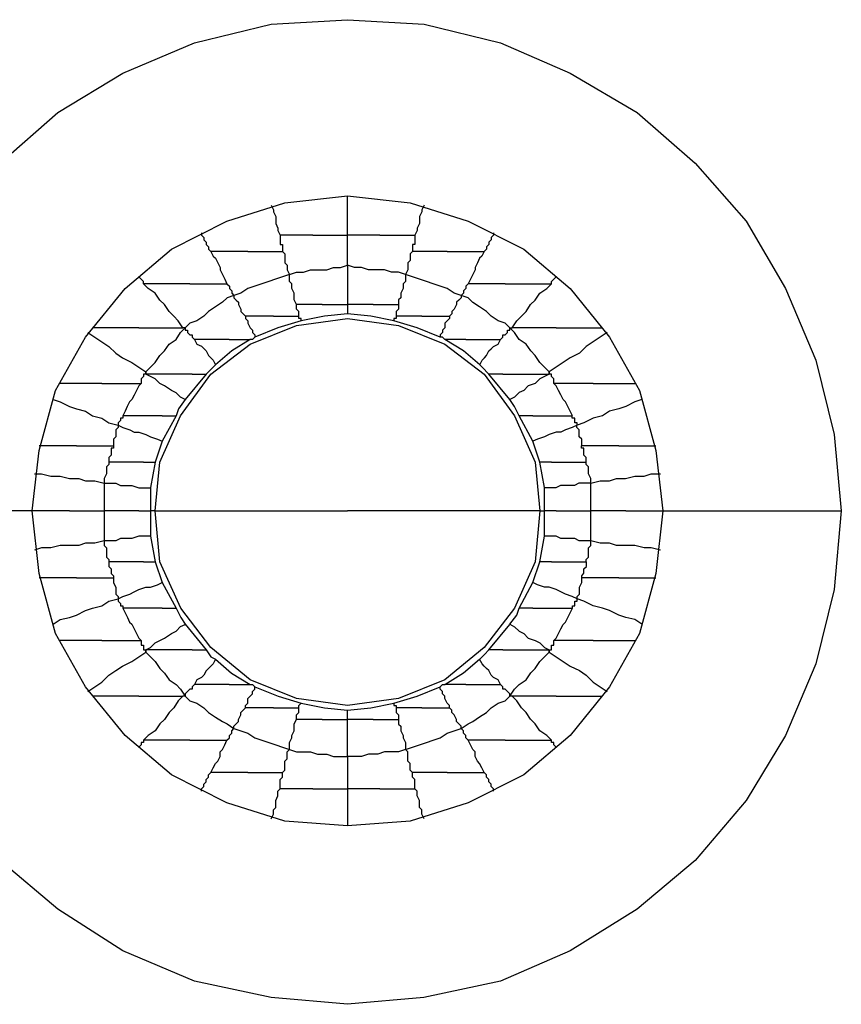
# Model space of a CAD drawing. Units: inches. Extents: x 38.9 to 85.2, y 1.1 to 34.8.
# Drawn here: x 66.1 to 66.4, y 20.5 to 20.8 of the extents above; entities that cross this region are included whole.
import ezdxf

# ---------------------------------------------------------------- set-up
doc = ezdxf.new("R2010")
doc.units = ezdxf.units.IN
doc.header["$MEASUREMENT"] = 0
doc.layers.add('line art', color=7, linetype='Continuous', lineweight=0)

# ---------------------------------------------------------------- blocks, each defined once
blk = doc.blocks.new('Block_3')
at = {"layer": 'line art', "color": 7, "lineweight": 25}
for p, q in [((66.19583, 20.7061), (66.18971, 20.69862)), ((66.28492, 20.69862), (66.27879, 20.70609)), ((66.18699, 20.69386), (66.1829, 20.68639)), ((66.29171, 20.68638), (66.28762, 20.69385)), ((66.18291, 20.68638), (66.18088, 20.68025)), ((66.29375, 20.68026), (66.29172, 20.68638)), ((66.18087, 20.68026), (66.1795, 20.67278)), ((66.29511, 20.67278), (66.29374, 20.68025)), ((66.17951, 20.67278), (66.17951, 20.66597)), ((66.29511, 20.66598), (66.29511, 20.67278)), ((66.18087, 20.66598), (66.1795, 20.66598)), ((66.17951, 20.66598), (66.17951, 20.6585)), ((66.29375, 20.66598), (66.29513, 20.66598)), ((66.29511, 20.65849), (66.29511, 20.66597)), ((66.17951, 20.65849), (66.18088, 20.65102)), ((66.29375, 20.65101), (66.29513, 20.65849)), ((66.18087, 20.65101), (66.1829, 20.64489)), ((66.29171, 20.64489), (66.29375, 20.65102)), ((66.18291, 20.64489), (66.187, 20.63742)), ((66.28763, 20.63742), (66.29172, 20.64489)), ((66.18971, 20.63266), (66.19584, 20.62518)), ((66.27879, 20.62517), (66.28492, 20.63265))]:
    blk.add_line(p, q, dxfattribs=at)
for points in [[(66.09247, 20.66598), (66.0945, 20.68841), (66.09994, 20.71018), (66.10878, 20.73125), (66.12034, 20.75099), (66.13531, 20.76799), (66.15231, 20.78293), (66.17136, 20.79449), (66.19242, 20.80333), (66.21488, 20.80879), (66.23732, 20.81014), (66.25975, 20.80879), (66.28219, 20.80333), (66.30259, 20.79449), (66.32231, 20.78293), (66.33931, 20.76799), (66.35427, 20.75099), (66.36583, 20.73125), (66.37467, 20.71018), (66.38011, 20.68841), (66.38217, 20.66598)], [(66.14483, 20.66598), (66.14686, 20.68366), (66.15164, 20.70134), (66.16048, 20.71697), (66.17204, 20.73125), (66.18563, 20.74281), (66.20195, 20.75099), (66.21895, 20.75642), (66.23731, 20.75846), (66.25568, 20.75642), (66.27268, 20.75099), (66.28899, 20.74281), (66.30259, 20.73125), (66.31415, 20.71697), (66.32299, 20.70134), (66.32776, 20.68366), (66.3298, 20.66598)], [(66.23731, 20.7469), (66.23731, 20.74827), (66.23731, 20.74962), (66.23731, 20.75099), (66.23731, 20.75233), (66.23731, 20.75437), (66.23731, 20.75574), (66.23731, 20.75709), (66.23731, 20.75846)], [(66.21487, 20.75574), (66.21556, 20.75437), (66.21556, 20.7537), (66.21624, 20.75233), (66.21624, 20.75098), (66.21624, 20.7503), (66.21691, 20.74893), (66.21691, 20.74827), (66.21759, 20.74689)], [(66.25975, 20.75574), (66.25907, 20.75437), (66.25907, 20.7537), (66.25838, 20.75233), (66.25838, 20.75098), (66.25838, 20.7503), (66.25772, 20.74893), (66.25772, 20.74827), (66.25704, 20.74689)], [(66.19447, 20.74758), (66.19447, 20.74689), (66.19516, 20.7462), (66.19516, 20.74554), (66.19584, 20.74486), (66.19584, 20.74417), (66.19651, 20.74349), (66.19651, 20.74282), (66.19719, 20.74214)], [(66.21759, 20.7469), (66.21759, 20.74621), (66.21759, 20.74553), (66.21759, 20.74486), (66.21759, 20.74418), (66.21828, 20.74418), (66.21828, 20.74349), (66.21828, 20.74281), (66.21828, 20.74215)], [(66.22711, 20.7469), (66.22643, 20.7469), (66.22508, 20.7469), (66.22371, 20.7469), (66.22236, 20.7469), (66.22099, 20.7469), (66.21964, 20.7469), (66.21827, 20.7469), (66.21759, 20.7469)], [(66.22711, 20.7469), (66.22848, 20.7469), (66.22983, 20.7469), (66.2312, 20.7469), (66.23255, 20.7469), (66.23392, 20.7469), (66.23458, 20.7469), (66.23595, 20.7469), (66.2373, 20.7469)], [(66.24683, 20.7469), (66.24615, 20.7469), (66.2448, 20.7469), (66.24343, 20.7469), (66.24208, 20.7469), (66.24071, 20.7469), (66.24003, 20.7469), (66.23868, 20.7469), (66.23731, 20.7469)], [(66.23731, 20.73806), (66.23731, 20.73874), (66.23731, 20.74009), (66.23731, 20.74078), (66.23731, 20.74215), (66.23731, 20.7435), (66.23731, 20.74418), (66.23731, 20.74553), (66.23731, 20.7469)], [(66.24683, 20.7469), (66.2482, 20.7469), (66.24955, 20.7469), (66.25092, 20.7469), (66.25227, 20.7469), (66.25364, 20.7469), (66.25499, 20.7469), (66.25636, 20.7469), (66.25702, 20.7469)], [(66.25703, 20.7469), (66.25703, 20.74621), (66.25703, 20.74553), (66.25703, 20.74486), (66.25703, 20.74418), (66.25635, 20.74418), (66.25635, 20.74349), (66.25635, 20.74281), (66.25635, 20.74215)], [(66.28015, 20.74758), (66.28015, 20.74689), (66.27947, 20.7462), (66.27947, 20.74554), (66.27878, 20.74486), (66.27878, 20.74417), (66.27812, 20.74349), (66.27812, 20.74282), (66.27743, 20.74214)], [(66.19719, 20.74214), (66.19788, 20.74077), (66.19856, 20.7401), (66.19923, 20.73873), (66.19991, 20.73739), (66.19991, 20.7367), (66.2006, 20.73533), (66.20128, 20.73398), (66.20194, 20.73261)], [(66.20807, 20.74214), (66.2067, 20.74214), (66.20535, 20.74214), (66.20398, 20.74214), (66.20264, 20.74214), (66.20126, 20.74214), (66.19992, 20.74214), (66.19855, 20.74214), (66.1972, 20.74214)], [(66.20807, 20.74214), (66.20944, 20.74214), (66.21079, 20.74214), (66.21216, 20.74214), (66.21351, 20.74214), (66.21488, 20.74214), (66.21623, 20.74214), (66.21691, 20.74214), (66.21826, 20.74214)], [(66.21827, 20.74214), (66.21896, 20.74145), (66.21896, 20.74077), (66.21896, 20.73942), (66.21896, 20.73873), (66.21964, 20.73805), (66.21964, 20.73739), (66.21964, 20.7367), (66.22031, 20.73533)], [(66.25635, 20.74214), (66.25567, 20.74145), (66.25567, 20.74077), (66.25567, 20.73942), (66.25498, 20.73873), (66.25498, 20.73805), (66.25498, 20.73739), (66.25498, 20.7367), (66.25432, 20.73533)], [(66.26656, 20.74214), (66.26518, 20.74214), (66.26384, 20.74214), (66.26247, 20.74214), (66.26112, 20.74214), (66.25975, 20.74214), (66.2584, 20.74214), (66.25703, 20.74214), (66.25637, 20.74214)], [(66.26656, 20.74214), (66.26793, 20.74214), (66.26927, 20.74214), (66.27065, 20.74214), (66.27199, 20.74214), (66.27336, 20.74214), (66.27471, 20.74214), (66.27608, 20.74214), (66.27743, 20.74214)], [(66.27744, 20.74214), (66.27675, 20.74077), (66.27606, 20.7401), (66.2754, 20.73873), (66.27472, 20.73739), (66.27472, 20.7367), (66.27403, 20.73533), (66.27335, 20.73398), (66.27268, 20.73261)], [(66.22031, 20.73534), (66.22235, 20.73602), (66.2244, 20.73602), (66.22644, 20.73671), (66.22847, 20.73671), (66.23119, 20.73671), (66.23324, 20.73737), (66.23528, 20.73737), (66.23731, 20.73806)], [(66.23731, 20.73806), (66.23731, 20.73669), (66.23731, 20.73534), (66.23731, 20.73331), (66.23731, 20.73194), (66.23731, 20.73059), (66.23731, 20.72922), (66.23731, 20.72787), (66.23731, 20.7265)], [(66.25431, 20.73534), (66.25228, 20.73602), (66.25022, 20.73602), (66.24819, 20.73671), (66.24616, 20.73671), (66.24344, 20.73671), (66.24138, 20.73737), (66.23935, 20.73737), (66.23732, 20.73806)], [(66.17747, 20.73262), (66.17747, 20.7333), (66.17679, 20.73399), (66.1761, 20.73465)], [(66.22031, 20.73534), (66.21828, 20.73465), (66.21622, 20.73397), (66.21419, 20.7333), (66.21216, 20.73262), (66.21012, 20.73193), (66.20807, 20.73125), (66.20603, 20.7299), (66.204, 20.72921)], [(66.22235, 20.7265), (66.22167, 20.72787), (66.22167, 20.72853), (66.22167, 20.7299), (66.22098, 20.73125), (66.22098, 20.73262), (66.22032, 20.73331), (66.22032, 20.73465), (66.22032, 20.73534)], [(66.25431, 20.73534), (66.25431, 20.73465), (66.25431, 20.7333), (66.25363, 20.73262), (66.25363, 20.73125), (66.25294, 20.7299), (66.25294, 20.72853), (66.25228, 20.72787), (66.25228, 20.72649)], [(66.27063, 20.72922), (66.2686, 20.7299), (66.26654, 20.73125), (66.26451, 20.73194), (66.26248, 20.73262), (66.26044, 20.73331), (66.25839, 20.73397), (66.25635, 20.73465), (66.25432, 20.73534)], [(66.29715, 20.73262), (66.29715, 20.7333), (66.29784, 20.73399), (66.29853, 20.73465)], [(66.18903, 20.7197), (66.18766, 20.72173), (66.18631, 20.7231), (66.18494, 20.72445), (66.18359, 20.7265), (66.18222, 20.72785), (66.18088, 20.72989), (66.17884, 20.73126), (66.17747, 20.73263)], [(66.19107, 20.73262), (66.18904, 20.73262), (66.18767, 20.73262), (66.18563, 20.73262), (66.18426, 20.73262), (66.18223, 20.73262), (66.18088, 20.73262), (66.17951, 20.73262), (66.17748, 20.73262)], [(66.19107, 20.73262), (66.19244, 20.73262), (66.19379, 20.73262), (66.19516, 20.73262), (66.19651, 20.73262), (66.19788, 20.73262), (66.19923, 20.73262), (66.2006, 20.73262), (66.20195, 20.73262)], [(66.20195, 20.73262), (66.20195, 20.73262), (66.20264, 20.73193), (66.20264, 20.73125), (66.20332, 20.73058), (66.20332, 20.7299), (66.20399, 20.72921)], [(66.27267, 20.73262), (66.27267, 20.73262), (66.27199, 20.73193), (66.27199, 20.73125), (66.2713, 20.73058), (66.2713, 20.7299), (66.27064, 20.72921)], [(66.28355, 20.73262), (66.28218, 20.73262), (66.28083, 20.73262), (66.27946, 20.73262), (66.27812, 20.73262), (66.27675, 20.73262), (66.2754, 20.73262), (66.27403, 20.73262), (66.27268, 20.73262)], [(66.28355, 20.73262), (66.28559, 20.73262), (66.28696, 20.73262), (66.28899, 20.73262), (66.29036, 20.73262), (66.2924, 20.73262), (66.29374, 20.73262), (66.29511, 20.73262), (66.29715, 20.73262)], [(66.28559, 20.7197), (66.28696, 20.72173), (66.28831, 20.7231), (66.28968, 20.72445), (66.29103, 20.7265), (66.2924, 20.72785), (66.29375, 20.72989), (66.29578, 20.73126), (66.29715, 20.73263)], [(66.20399, 20.72922), (66.20196, 20.72853), (66.20059, 20.72718), (66.19855, 20.72581), (66.19652, 20.72446), (66.19515, 20.72309), (66.19312, 20.72175), (66.19106, 20.72106), (66.18971, 20.71969)], [(66.20399, 20.72922), (66.20399, 20.72853), (66.20468, 20.72785), (66.20536, 20.72718), (66.20536, 20.7265), (66.20603, 20.72513), (66.20603, 20.72446), (66.20671, 20.72378), (66.2074, 20.72309)], [(66.27063, 20.72922), (66.27063, 20.72853), (66.26995, 20.72785), (66.26926, 20.72718), (66.26926, 20.7265), (66.2686, 20.72513), (66.26791, 20.72446), (66.26791, 20.72378), (66.26723, 20.72309)], [(66.28492, 20.7197), (66.28354, 20.72107), (66.28151, 20.72173), (66.27948, 20.7231), (66.27811, 20.72445), (66.27607, 20.72582), (66.27404, 20.72717), (66.27267, 20.72854), (66.27064, 20.72922)], [(66.22303, 20.7231), (66.22303, 20.7231), (66.22303, 20.72378), (66.22303, 20.72447), (66.22235, 20.72513), (66.22235, 20.72581), (66.22235, 20.7265)], [(66.22983, 20.7265), (66.22915, 20.7265), (66.2278, 20.7265), (66.22712, 20.7265), (66.22574, 20.7265), (66.22508, 20.7265), (66.2244, 20.7265), (66.22303, 20.7265), (66.22236, 20.7265)], [(66.22983, 20.7265), (66.23052, 20.7265), (66.23187, 20.7265), (66.23255, 20.7265), (66.23392, 20.7265), (66.23459, 20.7265), (66.23527, 20.7265), (66.23664, 20.7265), (66.23731, 20.7265)], [(66.23731, 20.7265), (66.23731, 20.7265), (66.23731, 20.72581), (66.23731, 20.72513), (66.23731, 20.72446), (66.23731, 20.72378)], [(66.24479, 20.7265), (66.24342, 20.7265), (66.24276, 20.7265), (66.24207, 20.7265), (66.2407, 20.7265), (66.24004, 20.7265), (66.23936, 20.7265), (66.23799, 20.7265), (66.23732, 20.7265)], [(66.24479, 20.7265), (66.24548, 20.7265), (66.24683, 20.7265), (66.24751, 20.7265), (66.2482, 20.7265), (66.24955, 20.7265), (66.25023, 20.7265), (66.2516, 20.7265), (66.25226, 20.7265)], [(66.25227, 20.7265), (66.25227, 20.72581), (66.25227, 20.72513), (66.25159, 20.72446), (66.25159, 20.72378), (66.25159, 20.72309)], [(66.18087, 20.66598), (66.18224, 20.68025), (66.18834, 20.69385), (66.19718, 20.70609), (66.20874, 20.71493), (66.22236, 20.72037), (66.2373, 20.72241), (66.25227, 20.72037), (66.26588, 20.71493), (66.27744, 20.70609), (66.28626, 20.69385), (66.29239, 20.68025), (66.29376, 20.66598)], [(66.20739, 20.7231), (66.20739, 20.72241), (66.20808, 20.72172), (66.20808, 20.72106), (66.20876, 20.71969), (66.20943, 20.71901), (66.20943, 20.71834), (66.21011, 20.71766), (66.21011, 20.71697)], [(66.21555, 20.7231), (66.21418, 20.7231), (66.21352, 20.7231), (66.21215, 20.7231), (66.21146, 20.7231), (66.21011, 20.7231), (66.20943, 20.7231), (66.20808, 20.7231), (66.2074, 20.7231)], [(66.21555, 20.7231), (66.21624, 20.7231), (66.21759, 20.7231), (66.21827, 20.7231), (66.21964, 20.7231), (66.2203, 20.7231), (66.22099, 20.7231), (66.22236, 20.7231), (66.22302, 20.7231)], [(66.22371, 20.72174), (66.22371, 20.72242), (66.22303, 20.72242), (66.22303, 20.72311)], [(66.23731, 20.72378), (66.23051, 20.72309), (66.22372, 20.72174)], [(66.25092, 20.72174), (66.24411, 20.72311), (66.23732, 20.72377)], [(66.25159, 20.7231), (66.25159, 20.7231), (66.25159, 20.72241), (66.25091, 20.72241), (66.25091, 20.72172)], [(66.25907, 20.7231), (66.25839, 20.7231), (66.25704, 20.7231), (66.25635, 20.7231), (66.25498, 20.7231), (66.25432, 20.7231), (66.25364, 20.7231), (66.25226, 20.7231), (66.2516, 20.7231)], [(66.25907, 20.7231), (66.25976, 20.7231), (66.26111, 20.7231), (66.26248, 20.7231), (66.26316, 20.7231), (66.26451, 20.7231), (66.2652, 20.7231), (66.26654, 20.7231), (66.26723, 20.7231)], [(66.26723, 20.7231), (66.26723, 20.72241), (66.26655, 20.72172), (66.26586, 20.72106), (66.26586, 20.71969), (66.2652, 20.71901), (66.2652, 20.71834), (66.26452, 20.71766), (66.26452, 20.71697)], [(66.17611, 20.7197), (66.17408, 20.7197), (66.17271, 20.7197), (66.17068, 20.7197), (66.1693, 20.7197), (66.16727, 20.7197), (66.16592, 20.7197), (66.16387, 20.7197), (66.16252, 20.7197)], [(66.17611, 20.7197), (66.17815, 20.7197), (66.17952, 20.7197), (66.18086, 20.7197), (66.18292, 20.7197), (66.18427, 20.7197), (66.1863, 20.7197), (66.18767, 20.7197), (66.18904, 20.7197)], [(66.17815, 20.70678), (66.17952, 20.70815), (66.18087, 20.7095), (66.18224, 20.71153), (66.18359, 20.7129), (66.18496, 20.71493), (66.18699, 20.7163), (66.18834, 20.71834), (66.18971, 20.71971)], [(66.18971, 20.7197), (66.18971, 20.7197), (66.18903, 20.7197)], [(66.18971, 20.7197), (66.18971, 20.71901), (66.1904, 20.71901), (66.1904, 20.71832), (66.19108, 20.71766), (66.19175, 20.71766), (66.19175, 20.71698), (66.19243, 20.71629)], [(66.22371, 20.72174), (66.21691, 20.7197), (66.21012, 20.71698)], [(66.26452, 20.71698), (66.25771, 20.7197), (66.25092, 20.72173)], [(66.28219, 20.7163), (66.28219, 20.7163), (66.28288, 20.71698), (66.28288, 20.71767), (66.28356, 20.71767), (66.28423, 20.71833), (66.28423, 20.71902), (66.28491, 20.71902), (66.28491, 20.7197)], [(66.29648, 20.70678), (66.2951, 20.70815), (66.29376, 20.7095), (66.29239, 20.71153), (66.29104, 20.7129), (66.28967, 20.71493), (66.28763, 20.7163), (66.28629, 20.71834), (66.28492, 20.71971)], [(66.28492, 20.7197), (66.28492, 20.7197), (66.2856, 20.7197)], [(66.29852, 20.7197), (66.29648, 20.7197), (66.29511, 20.7197), (66.29308, 20.7197), (66.29171, 20.7197), (66.29036, 20.7197), (66.28833, 20.7197), (66.28696, 20.7197), (66.28558, 20.7197)], [(66.29852, 20.7197), (66.30055, 20.7197), (66.30192, 20.7197), (66.30395, 20.7197), (66.30532, 20.7197), (66.30736, 20.7197), (66.30871, 20.7197), (66.31076, 20.7197), (66.31211, 20.7197)], [(66.16115, 20.71834), (66.16319, 20.71697), (66.16524, 20.71562), (66.16727, 20.71425), (66.16931, 20.71221), (66.17134, 20.71087), (66.17408, 20.7095), (66.17612, 20.70815), (66.17815, 20.70678)], [(66.19243, 20.7163), (66.19312, 20.71493), (66.19447, 20.71426), (66.19515, 20.71358), (66.19584, 20.71289), (66.19652, 20.71154), (66.19718, 20.71086), (66.19787, 20.71017), (66.19855, 20.70883)], [(66.20263, 20.7163), (66.20126, 20.7163), (66.19991, 20.7163), (66.19854, 20.7163), (66.1972, 20.7163), (66.19651, 20.7163), (66.19516, 20.7163), (66.19379, 20.7163), (66.19244, 20.7163)], [(66.20875, 20.7163), (66.20332, 20.71289), (66.19856, 20.70883)], [(66.20263, 20.7163), (66.20332, 20.7163), (66.204, 20.7163), (66.20467, 20.7163), (66.20535, 20.7163), (66.20604, 20.7163), (66.20738, 20.7163), (66.20807, 20.7163), (66.20876, 20.7163)], [(66.21011, 20.71698), (66.20943, 20.71629), (66.20874, 20.71629)], [(66.26587, 20.7163), (66.26519, 20.71698), (66.2645, 20.71698)], [(66.272, 20.7163), (66.27131, 20.7163), (66.27062, 20.7163), (66.26996, 20.7163), (66.26928, 20.7163), (66.26791, 20.7163), (66.26724, 20.7163), (66.26656, 20.7163), (66.26587, 20.7163)], [(66.27608, 20.70882), (66.27132, 20.71291), (66.26589, 20.71629)], [(66.272, 20.7163), (66.27337, 20.7163), (66.27471, 20.7163), (66.27608, 20.7163), (66.27743, 20.7163), (66.27812, 20.7163), (66.27947, 20.7163), (66.28084, 20.7163), (66.28218, 20.7163)], [(66.27608, 20.70882), (66.27676, 20.71019), (66.27745, 20.71085), (66.27811, 20.71154), (66.27879, 20.71291), (66.27948, 20.71357), (66.28017, 20.71425), (66.28151, 20.71494), (66.2822, 20.71629)], [(66.31348, 20.71834), (66.31144, 20.71697), (66.30939, 20.71562), (66.30735, 20.71425), (66.30532, 20.71221), (66.3026, 20.71087), (66.30054, 20.7095), (66.29851, 20.70815), (66.29648, 20.70678)], [(66.19855, 20.70882), (66.19718, 20.70745), (66.19583, 20.7061)], [(66.27879, 20.7061), (66.27676, 20.70813), (66.27608, 20.70881)], [(66.17815, 20.70678), (66.17815, 20.70609), (66.17747, 20.70609), (66.17747, 20.70541), (66.17678, 20.70474), (66.17678, 20.70406), (66.17678, 20.70337)], [(66.17815, 20.7061), (66.17815, 20.7061), (66.17815, 20.70678)], [(66.18971, 20.69862), (66.18834, 20.6993), (66.18699, 20.70065), (66.18562, 20.70133), (66.18359, 20.7027), (66.18224, 20.70337), (66.18087, 20.70474), (66.17952, 20.70542), (66.17815, 20.70609)], [(66.19175, 20.7061), (66.18972, 20.7061), (66.18835, 20.7061), (66.18632, 20.7061), (66.18495, 20.7061), (66.18291, 20.7061), (66.18156, 20.7061), (66.18019, 20.7061), (66.17816, 20.7061)], [(66.19175, 20.7061), (66.19175, 20.7061), (66.19244, 20.7061), (66.19312, 20.7061), (66.19379, 20.7061), (66.19447, 20.7061), (66.19516, 20.7061), (66.19584, 20.7061)], [(66.28288, 20.7061), (66.28288, 20.7061), (66.28219, 20.7061), (66.2815, 20.7061), (66.28084, 20.7061), (66.28016, 20.7061), (66.27947, 20.7061), (66.27879, 20.7061)], [(66.28288, 20.7061), (66.28491, 20.7061), (66.28628, 20.7061), (66.28831, 20.7061), (66.28968, 20.7061), (66.29172, 20.7061), (66.29306, 20.7061), (66.29444, 20.7061), (66.29647, 20.7061)], [(66.29648, 20.7061), (66.2951, 20.70541), (66.29376, 20.70472), (66.29239, 20.70338), (66.29035, 20.70269), (66.289, 20.70134), (66.28763, 20.70066), (66.28629, 20.69929), (66.28492, 20.69862)], [(66.29783, 20.70338), (66.29783, 20.70406), (66.29783, 20.70475), (66.29715, 20.70541), (66.29715, 20.7061), (66.29646, 20.7061), (66.29646, 20.70678)], [(66.29648, 20.70678), (66.29648, 20.70678), (66.29648, 20.70609)], [(66.16523, 20.70338), (66.1632, 20.70338), (66.16183, 20.70338), (66.16048, 20.70338), (66.15911, 20.70338), (66.15708, 20.70338), (66.15571, 20.70338), (66.15436, 20.70338), (66.15299, 20.70338)], [(66.16523, 20.70338), (66.1666, 20.70338), (66.16795, 20.70338), (66.16932, 20.70338), (66.17067, 20.70338), (66.17204, 20.70338), (66.17339, 20.70338), (66.17476, 20.70338), (66.17679, 20.70338)], [(66.17679, 20.70338), (66.17611, 20.70269), (66.17542, 20.70134), (66.17476, 20.69997), (66.17407, 20.69862), (66.17339, 20.69794), (66.1727, 20.69657), (66.17204, 20.69522), (66.17136, 20.69385)], [(66.3094, 20.70338), (66.30802, 20.70338), (66.30668, 20.70338), (66.30531, 20.70338), (66.30396, 20.70338), (66.30259, 20.70338), (66.30124, 20.70338), (66.29921, 20.70338), (66.29783, 20.70338)], [(66.30327, 20.69386), (66.30259, 20.69523), (66.3019, 20.69658), (66.30124, 20.69795), (66.30056, 20.69861), (66.29987, 20.69998), (66.29918, 20.70133), (66.29852, 20.7027), (66.29784, 20.70338)], [(66.3094, 20.70338), (66.31143, 20.70338), (66.3128, 20.70338), (66.31415, 20.70338), (66.31552, 20.70338), (66.31755, 20.70338), (66.31892, 20.70338), (66.32027, 20.70338), (66.32164, 20.70338)], [(66.15095, 20.69862), (66.15298, 20.69793), (66.1557, 20.69658), (66.15776, 20.6959), (66.16048, 20.69521), (66.16251, 20.69386), (66.16523, 20.69318), (66.16726, 20.69181), (66.16998, 20.69114)], [(66.18971, 20.69862), (66.18768, 20.6959), (66.18699, 20.69386)], [(66.28763, 20.69386), (66.28626, 20.69658), (66.28491, 20.69861)], [(66.32368, 20.69862), (66.32164, 20.69793), (66.31892, 20.69658), (66.31687, 20.6959), (66.31415, 20.69521), (66.31212, 20.69386), (66.3094, 20.69318), (66.30668, 20.69181), (66.30465, 20.69114)], [(66.17135, 20.69386), (66.17135, 20.69386), (66.17135, 20.69317), (66.17067, 20.69317), (66.17067, 20.69249), (66.16998, 20.69182), (66.16998, 20.69114)], [(66.18291, 20.69386), (66.18154, 20.69386), (66.18019, 20.69386), (66.17882, 20.69386), (66.17747, 20.69386), (66.17544, 20.69386), (66.17407, 20.69386), (66.17272, 20.69386), (66.17135, 20.69386)], [(66.18291, 20.69386), (66.1836, 20.69386), (66.18428, 20.69386), (66.18495, 20.69386), (66.18563, 20.69386), (66.18632, 20.69386), (66.187, 20.69386)], [(66.29171, 20.69386), (66.29103, 20.69386), (66.29034, 20.69386), (66.28968, 20.69386), (66.289, 20.69386), (66.28831, 20.69386), (66.28762, 20.69386)], [(66.29171, 20.69386), (66.29309, 20.69386), (66.29443, 20.69386), (66.2958, 20.69386), (66.29715, 20.69386), (66.29919, 20.69386), (66.30056, 20.69386), (66.3019, 20.69386), (66.30327, 20.69386)], [(66.30463, 20.69114), (66.30463, 20.69182), (66.30395, 20.69182), (66.30395, 20.69251), (66.30395, 20.69317), (66.30326, 20.69317), (66.30326, 20.69385)], [(66.16999, 20.69114), (66.16999, 20.69045), (66.16931, 20.68976), (66.16931, 20.6891), (66.16931, 20.68842), (66.16931, 20.68773), (66.16862, 20.68705), (66.16862, 20.6857), (66.16862, 20.68501)], [(66.16999, 20.69114), (66.17136, 20.69045), (66.1734, 20.68976), (66.17474, 20.6891), (66.17611, 20.6891), (66.17815, 20.68842), (66.17952, 20.68773), (66.18155, 20.68705), (66.18292, 20.68638)], [(66.30463, 20.69114), (66.30326, 20.69045), (66.30123, 20.68976), (66.29988, 20.6891), (66.29851, 20.6891), (66.29648, 20.68842), (66.29511, 20.68773), (66.29307, 20.68705), (66.2917, 20.68638)], [(66.306, 20.68501), (66.306, 20.6857), (66.306, 20.68705), (66.30531, 20.68773), (66.30531, 20.68842), (66.30531, 20.6891), (66.30531, 20.68977), (66.30462, 20.69045), (66.30462, 20.69114)], [(66.15775, 20.68501), (66.15638, 20.68501), (66.15503, 20.68501), (66.15366, 20.68501), (66.15232, 20.68501), (66.15094, 20.68501), (66.1496, 20.68501), (66.14823, 20.68501), (66.14688, 20.68501)], [(66.15775, 20.68501), (66.15912, 20.68501), (66.16047, 20.68501), (66.16184, 20.68501), (66.16319, 20.68501), (66.16456, 20.68501), (66.16591, 20.68501), (66.16728, 20.68501), (66.16863, 20.68501)], [(66.16863, 20.68501), (66.16863, 20.68433), (66.16795, 20.68433), (66.16795, 20.68364), (66.16795, 20.68298), (66.16795, 20.6823), (66.16726, 20.68161), (66.16726, 20.68093), (66.16726, 20.68026)], [(66.30736, 20.68026), (66.30736, 20.68094), (66.30736, 20.68163), (66.30667, 20.68229), (66.30667, 20.68297), (66.30667, 20.68366), (66.30667, 20.68435), (66.30598, 20.68435), (66.30598, 20.68501)], [(66.31688, 20.68501), (66.3155, 20.68501), (66.31416, 20.68501), (66.31279, 20.68501), (66.31144, 20.68501), (66.31007, 20.68501), (66.30872, 20.68501), (66.30735, 20.68501), (66.306, 20.68501)], [(66.31688, 20.68501), (66.31825, 20.68501), (66.31959, 20.68501), (66.32096, 20.68501), (66.32231, 20.68501), (66.32368, 20.68501), (66.32503, 20.68501), (66.3264, 20.68501), (66.32775, 20.68501)], [(66.16727, 20.68026), (66.16727, 20.67957), (66.16659, 20.67888), (66.16659, 20.67822), (66.16659, 20.67754), (66.16659, 20.67685), (66.1659, 20.6755), (66.1659, 20.67482), (66.1659, 20.67413)], [(66.17747, 20.68026), (66.1761, 20.68026), (66.17544, 20.68026), (66.17407, 20.68026), (66.17272, 20.68026), (66.17135, 20.68026), (66.17, 20.68026), (66.16863, 20.68026), (66.16728, 20.68026)], [(66.17747, 20.68026), (66.17816, 20.68026), (66.17884, 20.68026), (66.17951, 20.68026), (66.18019, 20.68026), (66.18088, 20.68026)], [(66.29715, 20.68026), (66.29647, 20.68026), (66.29578, 20.68026), (66.29512, 20.68026), (66.29444, 20.68026), (66.29375, 20.68026)], [(66.29715, 20.68026), (66.29784, 20.68026), (66.29919, 20.68026), (66.30056, 20.68026), (66.30191, 20.68026), (66.30328, 20.68026), (66.30463, 20.68026), (66.306, 20.68026), (66.30734, 20.68026)], [(66.30871, 20.67414), (66.30871, 20.67482), (66.30871, 20.67551), (66.30803, 20.67685), (66.30803, 20.67754), (66.30803, 20.67822), (66.30803, 20.67889), (66.30734, 20.67957), (66.30734, 20.68026)], [(66.14551, 20.67686), (66.14754, 20.67686), (66.15026, 20.67617), (66.15298, 20.67617), (66.1557, 20.67549), (66.15844, 20.67549), (66.16048, 20.67482), (66.16319, 20.67482), (66.16591, 20.67414)], [(66.30871, 20.67414), (66.31143, 20.67482), (66.31415, 20.67482), (66.31619, 20.67551), (66.3189, 20.67551), (66.32164, 20.67617), (66.32436, 20.67617), (66.3264, 20.67685), (66.32912, 20.67685)], [(66.16591, 20.67414), (66.16728, 20.67414), (66.16932, 20.67414), (66.17066, 20.67345), (66.17272, 20.67345), (66.17407, 20.67345), (66.1761, 20.67276), (66.17816, 20.67276), (66.1795, 20.67276)], [(66.16591, 20.67414), (66.16591, 20.67345), (66.16591, 20.6721), (66.16591, 20.67142), (66.16591, 20.67005), (66.16591, 20.6687), (66.16591, 20.66801), (66.16591, 20.66666), (66.16591, 20.66598)], [(66.29511, 20.67278), (66.29648, 20.67278), (66.29852, 20.67278), (66.29987, 20.67346), (66.30192, 20.67346), (66.30396, 20.67346), (66.3053, 20.67415), (66.30736, 20.67415), (66.30871, 20.67415)], [(66.30871, 20.66598), (66.30871, 20.66666), (66.30871, 20.66801), (66.30871, 20.66869), (66.30871, 20.67006), (66.30871, 20.67141), (66.30871, 20.6721), (66.30871, 20.67345), (66.30871, 20.67413)], [(66.38216, 20.66598), (66.38012, 20.64285), (66.37469, 20.6211), (66.36584, 20.60002), (66.35428, 20.58096), (66.33932, 20.5633), (66.32232, 20.54902), (66.3026, 20.53678), (66.2822, 20.52794), (66.25974, 20.52316), (66.23731, 20.52113), (66.21487, 20.52316), (66.19244, 20.52794), (66.17135, 20.53678), (66.15232, 20.54902), (66.13532, 20.5633), (66.12036, 20.58096), (66.1088, 20.60002), (66.09995, 20.6211), (66.09452, 20.64285), (66.09246, 20.66598)], [(66.14483, 20.66598), (66.11559, 20.66598), (66.09247, 20.66598)], [(66.32979, 20.66598), (66.32776, 20.64761), (66.32299, 20.62995), (66.31414, 20.6143), (66.30258, 20.60002), (66.28899, 20.58846), (66.27268, 20.5803), (66.25568, 20.57486), (66.23731, 20.57349), (66.21894, 20.57486), (66.20194, 20.5803), (66.18563, 20.58846), (66.17204, 20.60002), (66.16048, 20.6143), (66.15164, 20.62995), (66.14686, 20.64761), (66.14483, 20.66598)], [(66.15571, 20.66598), (66.15434, 20.66598), (66.15299, 20.66598), (66.15162, 20.66598), (66.15027, 20.66598), (66.1489, 20.66598), (66.14756, 20.66598), (66.14619, 20.66598), (66.14484, 20.66598)], [(66.15571, 20.66598), (66.15708, 20.66598), (66.15843, 20.66598), (66.1598, 20.66598), (66.16046, 20.66598), (66.16183, 20.66598), (66.16318, 20.66598), (66.16455, 20.66598), (66.1659, 20.66598)], [(66.16591, 20.66598), (66.16591, 20.6646), (66.16591, 20.66326), (66.16591, 20.66257), (66.16591, 20.66122), (66.16591, 20.66054), (66.16591, 20.65917), (66.16591, 20.65782), (66.16591, 20.65713)], [(66.17611, 20.66598), (66.17474, 20.66598), (66.17339, 20.66598), (66.17202, 20.66598), (66.17068, 20.66598), (66.1693, 20.66598), (66.16796, 20.66598), (66.16727, 20.66598), (66.16592, 20.66598)], [(66.17611, 20.66598), (66.17611, 20.66598), (66.1768, 20.66598), (66.17748, 20.66598), (66.17815, 20.66598), (66.17883, 20.66598), (66.17952, 20.66598)], [(66.18087, 20.66598), (66.21215, 20.66598), (66.2373, 20.66598)], [(66.29375, 20.66598), (66.29238, 20.65101), (66.28628, 20.63742), (66.27744, 20.62586), (66.26588, 20.61633), (66.25226, 20.61089), (66.23732, 20.60886), (66.22236, 20.61089), (66.20874, 20.61633), (66.19718, 20.62586), (66.18836, 20.63742), (66.18224, 20.65101), (66.18087, 20.66598)], [(66.29375, 20.66598), (66.26248, 20.66598), (66.23732, 20.66598)], [(66.29852, 20.66598), (66.29852, 20.66598), (66.29783, 20.66598), (66.29714, 20.66598), (66.29648, 20.66598), (66.2958, 20.66598), (66.29511, 20.66598)], [(66.29852, 20.66598), (66.29989, 20.66598), (66.30123, 20.66598), (66.30261, 20.66598), (66.30395, 20.66598), (66.30532, 20.66598), (66.30599, 20.66598), (66.30736, 20.66598), (66.30871, 20.66598)], [(66.30871, 20.65714), (66.30871, 20.65782), (66.30871, 20.65917), (66.30871, 20.66054), (66.30871, 20.66122), (66.30871, 20.66257), (66.30871, 20.66326), (66.30871, 20.66461), (66.30871, 20.66598)], [(66.31892, 20.66598), (66.31754, 20.66598), (66.3162, 20.66598), (66.31483, 20.66598), (66.31416, 20.66598), (66.31279, 20.66598), (66.31144, 20.66598), (66.31007, 20.66598), (66.30873, 20.66598)], [(66.31892, 20.66598), (66.32029, 20.66598), (66.32163, 20.66598), (66.323, 20.66598), (66.32435, 20.66598), (66.32572, 20.66598), (66.32707, 20.66598), (66.32844, 20.66598), (66.32979, 20.66598)], [(66.32979, 20.66598), (66.35904, 20.66598), (66.38216, 20.66598)], [(66.17951, 20.65849), (66.17814, 20.65849), (66.17611, 20.65849), (66.17407, 20.65781), (66.1727, 20.65781), (66.17067, 20.65781), (66.16932, 20.65712), (66.16727, 20.65712), (66.16592, 20.65712)], [(66.30871, 20.65714), (66.30734, 20.65714), (66.30531, 20.65714), (66.30396, 20.65782), (66.30191, 20.65782), (66.29987, 20.65782), (66.29852, 20.65851), (66.29647, 20.65851), (66.29512, 20.65851)], [(66.16591, 20.65714), (66.16319, 20.65645), (66.16047, 20.65645), (66.15844, 20.65576), (66.15572, 20.65576), (66.15298, 20.65576), (66.15026, 20.6551), (66.14754, 20.6551), (66.14551, 20.65442)], [(66.16591, 20.65714), (66.16591, 20.65645), (66.16591, 20.65576), (66.1666, 20.6551), (66.1666, 20.65373), (66.1666, 20.65305), (66.1666, 20.65238), (66.16728, 20.6517), (66.16728, 20.65101)], [(66.30736, 20.65101), (66.30736, 20.6517), (66.30804, 20.65239), (66.30804, 20.65305), (66.30804, 20.65373), (66.30804, 20.6551), (66.30873, 20.65577), (66.30873, 20.65645), (66.30873, 20.65714)], [(66.32912, 20.65441), (66.3264, 20.6551), (66.32436, 20.6551), (66.32164, 20.65579), (66.31893, 20.65579), (66.31619, 20.65579), (66.31415, 20.65645), (66.31143, 20.65645), (66.30871, 20.65713)], [(66.16727, 20.65101), (66.16727, 20.65033), (66.16727, 20.64964), (66.16796, 20.64898), (66.16796, 20.6483), (66.16796, 20.64761), (66.16864, 20.64692), (66.16864, 20.64626)], [(66.17747, 20.65101), (66.1761, 20.65101), (66.17544, 20.65101), (66.17407, 20.65101), (66.17272, 20.65101), (66.17135, 20.65101), (66.17, 20.65101), (66.16863, 20.65101), (66.16728, 20.65101)], [(66.17747, 20.65101), (66.17816, 20.65101), (66.17884, 20.65101), (66.17951, 20.65101), (66.18019, 20.65101), (66.18088, 20.65101)], [(66.29715, 20.65101), (66.29647, 20.65101), (66.29578, 20.65101), (66.29512, 20.65101), (66.29444, 20.65101), (66.29375, 20.65101)], [(66.29715, 20.65101), (66.29784, 20.65101), (66.29919, 20.65101), (66.30056, 20.65101), (66.30191, 20.65101), (66.30328, 20.65101), (66.30463, 20.65101), (66.306, 20.65101), (66.30734, 20.65101)], [(66.306, 20.64626), (66.306, 20.64694), (66.30668, 20.64763), (66.30668, 20.64829), (66.30668, 20.64897), (66.30737, 20.64966), (66.30737, 20.65034), (66.30737, 20.65101)], [(66.15775, 20.64626), (66.15638, 20.64626), (66.15503, 20.64626), (66.15366, 20.64626), (66.15232, 20.64626), (66.15094, 20.64626), (66.1496, 20.64626), (66.14823, 20.64626), (66.14688, 20.64626)], [(66.15775, 20.64626), (66.15912, 20.64626), (66.16047, 20.64626), (66.16184, 20.64626), (66.16319, 20.64626), (66.16456, 20.64626), (66.16591, 20.64626), (66.16728, 20.64626), (66.16863, 20.64626)], [(66.16863, 20.64626), (66.16863, 20.64557), (66.16863, 20.64488), (66.16932, 20.64354), (66.16932, 20.64285), (66.16932, 20.64217), (66.16932, 20.6415), (66.17, 20.64082), (66.17, 20.64013)], [(66.16999, 20.64014), (66.17136, 20.64082), (66.1734, 20.64151), (66.17474, 20.64217), (66.17611, 20.64285), (66.17815, 20.64354), (66.17952, 20.64354), (66.18155, 20.64422), (66.18292, 20.64489)], [(66.30463, 20.64014), (66.30326, 20.64082), (66.30123, 20.64151), (66.29988, 20.64217), (66.29851, 20.64285), (66.29648, 20.64354), (66.29511, 20.64354), (66.29307, 20.64422), (66.2917, 20.64489)], [(66.30463, 20.64014), (66.30463, 20.64082), (66.30532, 20.64151), (66.30532, 20.64217), (66.30532, 20.64285), (66.30532, 20.64354), (66.306, 20.64489), (66.306, 20.64557), (66.306, 20.64626)], [(66.31688, 20.64626), (66.3155, 20.64626), (66.31416, 20.64626), (66.31279, 20.64626), (66.31144, 20.64626), (66.31007, 20.64626), (66.30872, 20.64626), (66.30735, 20.64626), (66.306, 20.64626)], [(66.31688, 20.64626), (66.31825, 20.64626), (66.31959, 20.64626), (66.32096, 20.64626), (66.32231, 20.64626), (66.32368, 20.64626), (66.32503, 20.64626), (66.3264, 20.64626), (66.32775, 20.64626)], [(66.15095, 20.63266), (66.15298, 20.63403), (66.1557, 20.63469), (66.15776, 20.63537), (66.16048, 20.63674), (66.16251, 20.63741), (66.16523, 20.63809), (66.16726, 20.63946), (66.16998, 20.64013)], [(66.16999, 20.64014), (66.16999, 20.63945), (66.17068, 20.63876), (66.17068, 20.6381), (66.17136, 20.6381), (66.17136, 20.63742)], [(66.30327, 20.63742), (66.30327, 20.63742), (66.30327, 20.6381), (66.30396, 20.6381), (66.30396, 20.63879), (66.30396, 20.63945), (66.30465, 20.63945), (66.30465, 20.64014)], [(66.32368, 20.63266), (66.32164, 20.63403), (66.31892, 20.63469), (66.31687, 20.63537), (66.31415, 20.63674), (66.31212, 20.63741), (66.3094, 20.63809), (66.30668, 20.63946), (66.30465, 20.64013)], [(66.17135, 20.63742), (66.17204, 20.63605), (66.17272, 20.6347), (66.17338, 20.63333), (66.17407, 20.63266), (66.17476, 20.63129), (66.17544, 20.62995), (66.1761, 20.62857), (66.17679, 20.62789)], [(66.18291, 20.63742), (66.18154, 20.63742), (66.18019, 20.63742), (66.17882, 20.63742), (66.17747, 20.63742), (66.17544, 20.63742), (66.17407, 20.63742), (66.17272, 20.63742), (66.17135, 20.63742)], [(66.18291, 20.63742), (66.1836, 20.63742), (66.18428, 20.63742), (66.18495, 20.63742), (66.18563, 20.63742), (66.18632, 20.63742), (66.187, 20.63742)], [(66.18699, 20.63742), (66.18836, 20.6347), (66.18971, 20.63266)], [(66.28492, 20.63266), (66.28695, 20.63537), (66.28763, 20.63741)], [(66.29171, 20.63742), (66.29103, 20.63742), (66.29034, 20.63742), (66.28968, 20.63742), (66.289, 20.63742), (66.28831, 20.63742), (66.28762, 20.63742)], [(66.29171, 20.63742), (66.29309, 20.63742), (66.29443, 20.63742), (66.2958, 20.63742), (66.29715, 20.63742), (66.29919, 20.63742), (66.30056, 20.63742), (66.3019, 20.63742), (66.30327, 20.63742)], [(66.29783, 20.62789), (66.29852, 20.62858), (66.29921, 20.62993), (66.29987, 20.6313), (66.30055, 20.63265), (66.30124, 20.63333), (66.30192, 20.6347), (66.30259, 20.63605), (66.30327, 20.63742)], [(66.17815, 20.62517), (66.17952, 20.62586), (66.18087, 20.62721), (66.18224, 20.62789), (66.18359, 20.62858), (66.18562, 20.62993), (66.18699, 20.63061), (66.18834, 20.63198), (66.18971, 20.63265)], [(66.28492, 20.63266), (66.28629, 20.63197), (66.28763, 20.63062), (66.289, 20.62994), (66.29035, 20.62857), (66.29239, 20.6279), (66.29376, 20.62722), (66.2951, 20.62585), (66.29648, 20.62518)], [(66.16523, 20.62789), (66.1632, 20.62789), (66.16183, 20.62789), (66.16048, 20.62789), (66.15911, 20.62789), (66.15708, 20.62789), (66.15571, 20.62789), (66.15436, 20.62789), (66.15299, 20.62789)], [(66.16523, 20.62789), (66.1666, 20.62789), (66.16795, 20.62789), (66.16932, 20.62789), (66.17067, 20.62789), (66.17204, 20.62789), (66.17339, 20.62789), (66.17476, 20.62789), (66.17679, 20.62789)], [(66.17679, 20.62789), (66.17679, 20.62721), (66.17679, 20.62652), (66.17748, 20.62652), (66.17748, 20.62586), (66.17748, 20.62517), (66.17816, 20.62517), (66.17816, 20.62449)], [(66.29648, 20.62449), (66.29648, 20.62518), (66.29716, 20.62518), (66.29716, 20.62587), (66.29716, 20.62653), (66.29785, 20.62653), (66.29785, 20.62721), (66.29785, 20.6279)], [(66.3094, 20.62789), (66.30802, 20.62789), (66.30668, 20.62789), (66.30531, 20.62789), (66.30396, 20.62789), (66.30259, 20.62789), (66.30124, 20.62789), (66.29921, 20.62789), (66.29783, 20.62789)], [(66.3094, 20.62789), (66.31143, 20.62789), (66.3128, 20.62789), (66.31415, 20.62789), (66.31552, 20.62789), (66.31755, 20.62789), (66.31892, 20.62789), (66.32027, 20.62789), (66.32164, 20.62789)], [(66.16115, 20.61293), (66.16319, 20.6143), (66.16524, 20.61565), (66.16727, 20.61769), (66.16931, 20.61906), (66.17134, 20.6204), (66.17408, 20.62178), (66.17612, 20.62312), (66.17815, 20.62449)], [(66.17815, 20.62449), (66.17815, 20.62449), (66.17815, 20.62518)], [(66.17815, 20.62449), (66.17952, 20.62312), (66.18087, 20.62178), (66.18224, 20.61974), (66.18359, 20.61837), (66.18496, 20.61634), (66.18699, 20.61497), (66.18834, 20.61362), (66.18971, 20.61156)], [(66.19175, 20.62517), (66.18972, 20.62517), (66.18835, 20.62517), (66.18632, 20.62517), (66.18495, 20.62517), (66.18291, 20.62517), (66.18156, 20.62517), (66.18019, 20.62517), (66.17816, 20.62517)], [(66.19175, 20.62517), (66.19175, 20.62517), (66.19244, 20.62517), (66.19312, 20.62517), (66.19379, 20.62517), (66.19447, 20.62517), (66.19516, 20.62517), (66.19584, 20.62517)], [(66.19583, 20.62517), (66.1972, 20.62314), (66.19855, 20.62246)], [(66.27608, 20.62246), (66.27745, 20.62383), (66.27879, 20.62517)], [(66.28288, 20.62517), (66.28288, 20.62517), (66.28219, 20.62517), (66.2815, 20.62517), (66.28084, 20.62517), (66.28016, 20.62517), (66.27947, 20.62517), (66.27879, 20.62517)], [(66.28288, 20.62517), (66.28491, 20.62517), (66.28628, 20.62517), (66.28831, 20.62517), (66.28968, 20.62517), (66.29172, 20.62517), (66.29306, 20.62517), (66.29444, 20.62517), (66.29647, 20.62517)], [(66.28492, 20.61157), (66.28629, 20.61361), (66.28763, 20.61498), (66.28967, 20.61633), (66.29104, 20.61838), (66.29239, 20.61973), (66.29376, 20.62176), (66.2951, 20.62313), (66.29648, 20.62451)], [(66.29648, 20.62517), (66.29648, 20.62517), (66.29648, 20.62449)], [(66.29648, 20.62449), (66.29851, 20.62312), (66.30057, 20.62178), (66.3026, 20.6204), (66.30532, 20.61906), (66.30735, 20.61769), (66.30941, 20.61565), (66.31144, 20.6143), (66.31347, 20.61293)], [(66.19855, 20.62246), (66.19787, 20.62109), (66.19718, 20.62042), (66.19652, 20.61974), (66.19583, 20.61905), (66.19515, 20.6177), (66.19446, 20.61702), (66.19312, 20.61633), (66.19243, 20.61499)], [(66.19855, 20.62246), (66.2033, 20.61837), (66.20874, 20.61499)], [(66.26587, 20.61497), (66.27131, 20.61838), (66.27606, 20.62245)], [(66.28219, 20.61497), (66.28151, 20.61635), (66.28016, 20.61701), (66.27947, 20.61769), (66.27879, 20.61906), (66.2781, 20.61973), (66.27744, 20.62041), (66.27676, 20.6211), (66.27607, 20.62245)], [(66.19243, 20.61497), (66.19243, 20.61497), (66.19175, 20.61429), (66.19175, 20.6136), (66.19106, 20.6136), (66.1904, 20.61294), (66.18971, 20.61226), (66.18971, 20.61157)], [(66.20263, 20.61497), (66.20126, 20.61497), (66.19991, 20.61497), (66.19854, 20.61497), (66.1972, 20.61497), (66.19651, 20.61497), (66.19516, 20.61497), (66.19379, 20.61497), (66.19244, 20.61497)], [(66.20263, 20.61497), (66.20332, 20.61497), (66.204, 20.61497), (66.20467, 20.61497), (66.20535, 20.61497), (66.20604, 20.61497), (66.20738, 20.61497), (66.20807, 20.61497), (66.20876, 20.61497)], [(66.20739, 20.60818), (66.20739, 20.60886), (66.20808, 20.60955), (66.20808, 20.61089), (66.20876, 20.61158), (66.20943, 20.61226), (66.20943, 20.61293), (66.21011, 20.61361), (66.21011, 20.6143)], [(66.20875, 20.61497), (66.20944, 20.61497), (66.21012, 20.61429)], [(66.21011, 20.6143), (66.21692, 20.61158), (66.22371, 20.60954)], [(66.25092, 20.60953), (66.25772, 20.61157), (66.26451, 20.61429)], [(66.26452, 20.6143), (66.2652, 20.61498), (66.26589, 20.61498)], [(66.26723, 20.60818), (66.26723, 20.60886), (66.26655, 20.60955), (66.26586, 20.61089), (66.26586, 20.61158), (66.2652, 20.61226), (66.2652, 20.61293), (66.26452, 20.61361), (66.26452, 20.6143)], [(66.272, 20.61497), (66.27131, 20.61497), (66.27062, 20.61497), (66.26996, 20.61497), (66.26928, 20.61497), (66.26791, 20.61497), (66.26724, 20.61497), (66.26656, 20.61497), (66.26587, 20.61497)], [(66.272, 20.61497), (66.27337, 20.61497), (66.27471, 20.61497), (66.27608, 20.61497), (66.27743, 20.61497), (66.27812, 20.61497), (66.27947, 20.61497), (66.28084, 20.61497), (66.28218, 20.61497)], [(66.28492, 20.61157), (66.28492, 20.61226), (66.28423, 20.61295), (66.28354, 20.61361), (66.28288, 20.61361), (66.28288, 20.61429), (66.2822, 20.61498)], [(66.17611, 20.61157), (66.17408, 20.61157), (66.17271, 20.61157), (66.17068, 20.61157), (66.1693, 20.61157), (66.16727, 20.61157), (66.16592, 20.61157), (66.16387, 20.61157), (66.16252, 20.61157)], [(66.17611, 20.61157), (66.17815, 20.61157), (66.17952, 20.61157), (66.18086, 20.61157), (66.18292, 20.61157), (66.18427, 20.61157), (66.1863, 20.61157), (66.18767, 20.61157), (66.18904, 20.61157)], [(66.18903, 20.61157), (66.18766, 20.6102), (66.18631, 20.60817), (66.18494, 20.60682), (66.18359, 20.60477), (66.18222, 20.60342), (66.18088, 20.60138), (66.17884, 20.60001), (66.17747, 20.59864)], [(66.18971, 20.61157), (66.18971, 20.61157), (66.18903, 20.61157)], [(66.18971, 20.61157), (66.19108, 20.6102), (66.19312, 20.60954), (66.19515, 20.60817), (66.19652, 20.60682), (66.19855, 20.60545), (66.20059, 20.6041), (66.20196, 20.60342), (66.20399, 20.60205)], [(66.22303, 20.60818), (66.22303, 20.60818), (66.22303, 20.60886), (66.22372, 20.60955)], [(66.22371, 20.60953), (66.23052, 20.60816), (66.23731, 20.6075)], [(66.23731, 20.60749), (66.24412, 20.60818), (66.25091, 20.60953)], [(66.25092, 20.60953), (66.25092, 20.60953), (66.25092, 20.60885), (66.2516, 20.60885), (66.2516, 20.60816)], [(66.27063, 20.60205), (66.27267, 20.60343), (66.27404, 20.60409), (66.27607, 20.60546), (66.2781, 20.60681), (66.27948, 20.60818), (66.28151, 20.60953), (66.28356, 20.61021), (66.28491, 20.61158)], [(66.28559, 20.61157), (66.28559, 20.61157), (66.28491, 20.61157)], [(66.29852, 20.61157), (66.29648, 20.61157), (66.29511, 20.61157), (66.29308, 20.61157), (66.29171, 20.61157), (66.29036, 20.61157), (66.28833, 20.61157), (66.28696, 20.61157), (66.28558, 20.61157)], [(66.29715, 20.59865), (66.29578, 20.60003), (66.29375, 20.60137), (66.2924, 20.60341), (66.29103, 20.60478), (66.28968, 20.60681), (66.28831, 20.60818), (66.28696, 20.61021), (66.28559, 20.61159)], [(66.29852, 20.61157), (66.30055, 20.61157), (66.30192, 20.61157), (66.30395, 20.61157), (66.30532, 20.61157), (66.30736, 20.61157), (66.30871, 20.61157), (66.31076, 20.61157), (66.31211, 20.61157)], [(66.20399, 20.60205), (66.20399, 20.60274), (66.20468, 20.60343), (66.20536, 20.60409), (66.20536, 20.60477), (66.20603, 20.60614), (66.20603, 20.60681), (66.20671, 20.60749), (66.2074, 20.60818)], [(66.21555, 20.60818), (66.21418, 20.60818), (66.21352, 20.60818), (66.21215, 20.60818), (66.21146, 20.60818), (66.21011, 20.60818), (66.20943, 20.60818), (66.20808, 20.60818), (66.2074, 20.60818)], [(66.21555, 20.60818), (66.21624, 20.60818), (66.21759, 20.60818), (66.21827, 20.60818), (66.21964, 20.60818), (66.2203, 20.60818), (66.22099, 20.60818), (66.22236, 20.60818), (66.22302, 20.60818)], [(66.22235, 20.60477), (66.22235, 20.60546), (66.22235, 20.60614), (66.22304, 20.60681), (66.22304, 20.60749), (66.22304, 20.60818)], [(66.23731, 20.60477), (66.23731, 20.60546), (66.23731, 20.60614), (66.23731, 20.60681), (66.23731, 20.60749)], [(66.25159, 20.60818), (66.25159, 20.60818), (66.25159, 20.60749), (66.25159, 20.6068), (66.25228, 20.60614), (66.25228, 20.60546), (66.25228, 20.60477)], [(66.25907, 20.60818), (66.25839, 20.60818), (66.25704, 20.60818), (66.25635, 20.60818), (66.25498, 20.60818), (66.25432, 20.60818), (66.25364, 20.60818), (66.25226, 20.60818), (66.2516, 20.60818)], [(66.25907, 20.60818), (66.25976, 20.60818), (66.26111, 20.60818), (66.26248, 20.60818), (66.26316, 20.60818), (66.26451, 20.60818), (66.2652, 20.60818), (66.26654, 20.60818), (66.26723, 20.60818)], [(66.27063, 20.60205), (66.27063, 20.60274), (66.26995, 20.60343), (66.26926, 20.60409), (66.26926, 20.60477), (66.2686, 20.60614), (66.26791, 20.60681), (66.26791, 20.60749), (66.26723, 20.60818)], [(66.22031, 20.59593), (66.22031, 20.59662), (66.22031, 20.59797), (66.221, 20.59934), (66.221, 20.60002), (66.22168, 20.60137), (66.22168, 20.60274), (66.22168, 20.6034), (66.22235, 20.60478)], [(66.22983, 20.60477), (66.22915, 20.60477), (66.2278, 20.60477), (66.22712, 20.60477), (66.22574, 20.60477), (66.22508, 20.60477), (66.2244, 20.60477), (66.22303, 20.60477), (66.22236, 20.60477)], [(66.22983, 20.60477), (66.23052, 20.60477), (66.23187, 20.60477), (66.23255, 20.60477), (66.23392, 20.60477), (66.23459, 20.60477), (66.23527, 20.60477), (66.23664, 20.60477), (66.23731, 20.60477)], [(66.23731, 20.59389), (66.23731, 20.59526), (66.23731, 20.59661), (66.23731, 20.59798), (66.23731, 20.59933), (66.23731, 20.6007), (66.23731, 20.60205), (66.23731, 20.60342), (66.23731, 20.60477)], [(66.24479, 20.60477), (66.24342, 20.60477), (66.24276, 20.60477), (66.24207, 20.60477), (66.2407, 20.60477), (66.24004, 20.60477), (66.23936, 20.60477), (66.23799, 20.60477), (66.23732, 20.60477)], [(66.24479, 20.60477), (66.24548, 20.60477), (66.24683, 20.60477), (66.24751, 20.60477), (66.2482, 20.60477), (66.24955, 20.60477), (66.25023, 20.60477), (66.2516, 20.60477), (66.25226, 20.60477)], [(66.25227, 20.60477), (66.25227, 20.6034), (66.25296, 20.60274), (66.25296, 20.60137), (66.25364, 20.60002), (66.25364, 20.59934), (66.25431, 20.59797), (66.25431, 20.59662), (66.25431, 20.59593)], [(66.20195, 20.59865), (66.20195, 20.59865), (66.20264, 20.59934), (66.20264, 20.60003), (66.20332, 20.60069), (66.20332, 20.60137), (66.20399, 20.60206)], [(66.20399, 20.60205), (66.20603, 20.60137), (66.20808, 20.60068), (66.21011, 20.59934), (66.21215, 20.59865), (66.21418, 20.59796), (66.21624, 20.5973), (66.21827, 20.59662), (66.2203, 20.59593)], [(66.25431, 20.59593), (66.25635, 20.59662), (66.2584, 20.5973), (66.26044, 20.59797), (66.26247, 20.59865), (66.2645, 20.59934), (66.26656, 20.60069), (66.26859, 20.60137), (66.27063, 20.60206)], [(66.27267, 20.59865), (66.27267, 20.59865), (66.27199, 20.59934), (66.27199, 20.60003), (66.2713, 20.60069), (66.2713, 20.60137), (66.27064, 20.60206)], [(66.17747, 20.59865), (66.17747, 20.59797), (66.17679, 20.59797), (66.17679, 20.59728), (66.1761, 20.59662)], [(66.19107, 20.59865), (66.18904, 20.59865), (66.18767, 20.59865), (66.18563, 20.59865), (66.18426, 20.59865), (66.18223, 20.59865), (66.18088, 20.59865), (66.17951, 20.59865), (66.17748, 20.59865)], [(66.19107, 20.59865), (66.19244, 20.59865), (66.19379, 20.59865), (66.19516, 20.59865), (66.19651, 20.59865), (66.19788, 20.59865), (66.19923, 20.59865), (66.2006, 20.59865), (66.20195, 20.59865)], [(66.19719, 20.58913), (66.19788, 20.59051), (66.19856, 20.59185), (66.19923, 20.59254), (66.19991, 20.59389), (66.19991, 20.59526), (66.2006, 20.59594), (66.20128, 20.59729), (66.20194, 20.59866)], [(66.27744, 20.58913), (66.27675, 20.59051), (66.27606, 20.59185), (66.2754, 20.59254), (66.27472, 20.59389), (66.27472, 20.59526), (66.27403, 20.59594), (66.27335, 20.59729), (66.27268, 20.59866)], [(66.28355, 20.59865), (66.28218, 20.59865), (66.28083, 20.59865), (66.27946, 20.59865), (66.27812, 20.59865), (66.27675, 20.59865), (66.2754, 20.59865), (66.27403, 20.59865), (66.27268, 20.59865)], [(66.28355, 20.59865), (66.28559, 20.59865), (66.28696, 20.59865), (66.28899, 20.59865), (66.29036, 20.59865), (66.2924, 20.59865), (66.29374, 20.59865), (66.29511, 20.59865), (66.29715, 20.59865)], [(66.29852, 20.59661), (66.29852, 20.59661), (66.29783, 20.5973), (66.29783, 20.59799), (66.29714, 20.59799), (66.29714, 20.59865)], [(66.21827, 20.58913), (66.21896, 20.58982), (66.21896, 20.59117), (66.21896, 20.59185), (66.21896, 20.59254), (66.21964, 20.59322), (66.21964, 20.59389), (66.21964, 20.59526), (66.22031, 20.59594)], [(66.22031, 20.59593), (66.22235, 20.59525), (66.2244, 20.59525), (66.22644, 20.59525), (66.22847, 20.59456), (66.23119, 20.59456), (66.23324, 20.5939), (66.23528, 20.5939), (66.23731, 20.5939)], [(66.25431, 20.59593), (66.25228, 20.59525), (66.25022, 20.59525), (66.24819, 20.59525), (66.24616, 20.59456), (66.24344, 20.59456), (66.24138, 20.5939), (66.23935, 20.5939), (66.23732, 20.5939)], [(66.25635, 20.58913), (66.25567, 20.58982), (66.25567, 20.59117), (66.25567, 20.59185), (66.25498, 20.59254), (66.25498, 20.59322), (66.25498, 20.59389), (66.25498, 20.59526), (66.25432, 20.59594)], [(66.23731, 20.59389), (66.23731, 20.59252), (66.23731, 20.59117), (66.23731, 20.59049), (66.23731, 20.58914), (66.23731, 20.58777), (66.23731, 20.58709), (66.23731, 20.58574), (66.23731, 20.58437)], [(66.19447, 20.5837), (66.19447, 20.58438), (66.19516, 20.58507), (66.19516, 20.58573), (66.19584, 20.58641), (66.19584, 20.5871), (66.19651, 20.58778), (66.19651, 20.58845), (66.19719, 20.58913)], [(66.20807, 20.58913), (66.2067, 20.58913), (66.20535, 20.58913), (66.20398, 20.58913), (66.20264, 20.58913), (66.20126, 20.58913), (66.19992, 20.58913), (66.19855, 20.58913), (66.1972, 20.58913)], [(66.20807, 20.58913), (66.20944, 20.58913), (66.21079, 20.58913), (66.21216, 20.58913), (66.21351, 20.58913), (66.21488, 20.58913), (66.21623, 20.58913), (66.21691, 20.58913), (66.21826, 20.58913)], [(66.21759, 20.58437), (66.21759, 20.58506), (66.21759, 20.58574), (66.21759, 20.58641), (66.21759, 20.58709), (66.21828, 20.58778), (66.21828, 20.58846), (66.21828, 20.58912)], [(66.25703, 20.58437), (66.25703, 20.58506), (66.25703, 20.58574), (66.25703, 20.58641), (66.25703, 20.58709), (66.25635, 20.58778), (66.25635, 20.58846), (66.25635, 20.58912)], [(66.26656, 20.58913), (66.26518, 20.58913), (66.26384, 20.58913), (66.26247, 20.58913), (66.26112, 20.58913), (66.25975, 20.58913), (66.2584, 20.58913), (66.25703, 20.58913), (66.25637, 20.58913)], [(66.26656, 20.58913), (66.26793, 20.58913), (66.26927, 20.58913), (66.27065, 20.58913), (66.27199, 20.58913), (66.27336, 20.58913), (66.27471, 20.58913), (66.27608, 20.58913), (66.27743, 20.58913)], [(66.28015, 20.5837), (66.28015, 20.58438), (66.27947, 20.58507), (66.27947, 20.58573), (66.27878, 20.58641), (66.27878, 20.5871), (66.27812, 20.58778), (66.27812, 20.58845), (66.27743, 20.58913)], [(66.21487, 20.57553), (66.21556, 20.5769), (66.21556, 20.57825), (66.21624, 20.57894), (66.21624, 20.58029), (66.21624, 20.58097), (66.21691, 20.58234), (66.21691, 20.58369), (66.21759, 20.58438)], [(66.22711, 20.58437), (66.22643, 20.58437), (66.22508, 20.58437), (66.22371, 20.58437), (66.22236, 20.58437), (66.22099, 20.58437), (66.21964, 20.58437), (66.21827, 20.58437), (66.21759, 20.58437)], [(66.22711, 20.58437), (66.22848, 20.58437), (66.22983, 20.58437), (66.2312, 20.58437), (66.23255, 20.58437), (66.23392, 20.58437), (66.23458, 20.58437), (66.23595, 20.58437), (66.2373, 20.58437)], [(66.23731, 20.58437), (66.23731, 20.583), (66.23731, 20.58165), (66.23731, 20.58028), (66.23731, 20.57894), (66.23731, 20.57757), (66.23731, 20.57622), (66.23731, 20.57485), (66.23731, 20.5735)], [(66.24683, 20.58437), (66.24615, 20.58437), (66.2448, 20.58437), (66.24343, 20.58437), (66.24208, 20.58437), (66.24071, 20.58437), (66.24003, 20.58437), (66.23868, 20.58437), (66.23731, 20.58437)], [(66.24683, 20.58437), (66.2482, 20.58437), (66.24955, 20.58437), (66.25092, 20.58437), (66.25227, 20.58437), (66.25364, 20.58437), (66.25499, 20.58437), (66.25636, 20.58437), (66.25702, 20.58437)], [(66.25975, 20.57553), (66.25907, 20.5769), (66.25907, 20.57825), (66.25838, 20.57894), (66.25838, 20.58029), (66.25838, 20.58097), (66.25772, 20.58234), (66.25772, 20.58369), (66.25704, 20.58438)]]:
    blk.add_lwpolyline(points, dxfattribs=at)

msp = doc.modelspace()

# ---------------------------------------------------------------- block references
at = {"layer": 'line art'}
msp.add_blockref('Block_3', (0, 0), dxfattribs=at)

doc.saveas('drawing.dxf')
